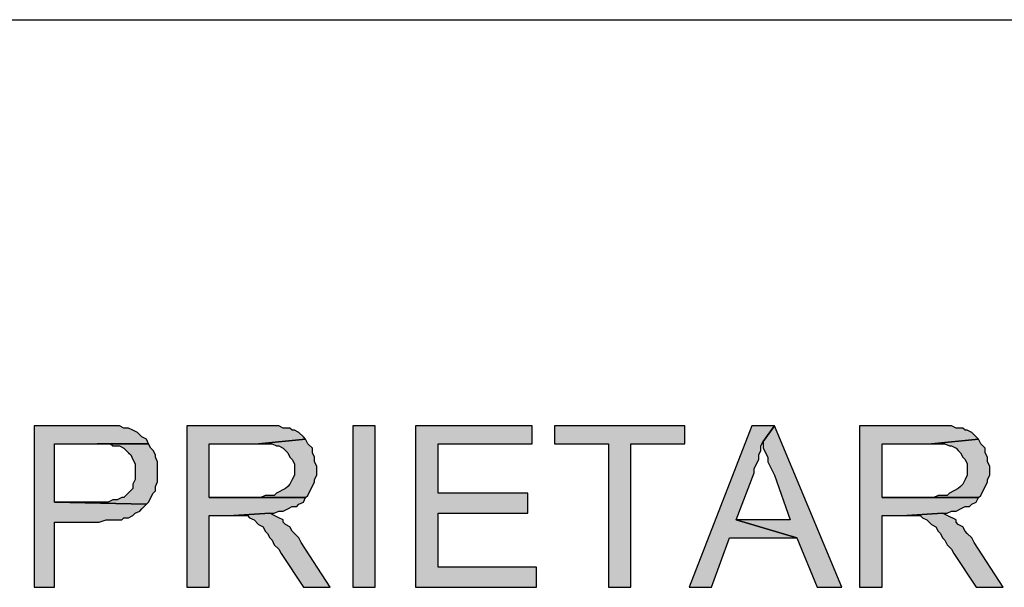
# Model space of a CAD drawing. Units: inches. Extents: x 0 to 44, y 0 to 57.4.
# Drawn here: x 3.8 to 5.9, y 7.6 to 8.8 of the extents above; entities that cross this region are included whole.
import ezdxf

# ---------------------------------------------------------------- set-up
doc = ezdxf.new("R2010")
doc.units = ezdxf.units.IN
doc.header["$MEASUREMENT"] = 0

msp = doc.modelspace()

# ---------------------------------------------------------------- hatches: boundary and pattern name
for points in [[(3.9937, 7.9063), (3.9795, 7.9063), (3.852, 7.9063), (3.852, 7.5661), (3.8945, 7.5661), (3.8945, 7.7031), (3.989, 7.7031), (4.0031, 7.7079), (4.0362, 7.7079), (4.0409, 7.7126), (4.0504, 7.7126), (4.0598, 7.7173), (4.0646, 7.722), (4.074, 7.7268), (4.0787, 7.7315), (4.0835, 7.7362), (4.0882, 7.7409), (3.8945, 7.7457), (3.8945, 7.8685), (4.0929, 7.8685), (4.0882, 7.878), (4.0787, 7.8827), (4.0693, 7.8921), (4.0598, 7.8968), (4.0504, 7.9016), (4.0409, 7.9016), (4.0315, 7.9063)], [(4.3386, 7.9063), (4.3244, 7.9063), (4.1732, 7.9063), (4.1732, 7.5661), (4.2205, 7.5661), (4.2205, 7.7173), (4.2724, 7.7173), (4.348, 7.722), (4.3575, 7.722), (4.3669, 7.7268), (4.3764, 7.7268), (4.3858, 7.7315), (4.3953, 7.7362), (4.4047, 7.7362), (4.4094, 7.7409), (4.4189, 7.7457), (4.4236, 7.7551), (4.2205, 7.7551), (4.2205, 7.8685), (4.3244, 7.8685), (4.4236, 7.878), (4.4189, 7.8827), (4.4094, 7.8921), (4.4, 7.8968), (4.3953, 7.8968), (4.3906, 7.9016), (4.3764, 7.9016), (4.3669, 7.9063)], [(4.5228, 7.9063), (4.5228, 7.5661), (4.5701, 7.5661), (4.5701, 7.9063)], [(4.9008, 7.8685), (4.9008, 7.9063), (4.6551, 7.9063), (4.6551, 7.5661), (4.9102, 7.5661), (4.9102, 7.6087), (4.7024, 7.6087), (4.7024, 7.722), (4.8913, 7.722), (4.8913, 7.7646), (4.7024, 7.7646), (4.7024, 7.8685)], [(5.222, 7.8685), (5.222, 7.9063), (4.948, 7.9063), (4.948, 7.8685), (5.0614, 7.8685), (5.0614, 7.5661), (5.1087, 7.5661), (5.1087, 7.8685)], [(5.3874, 7.8732), (5.411, 7.9063), (5.3638, 7.9063), (5.2315, 7.5661), (5.2787, 7.5661), (5.3165, 7.6701), (5.4583, 7.6701), (5.3307, 7.7079), (5.3685, 7.8071), (5.3685, 7.8165), (5.378, 7.8354), (5.378, 7.8449), (5.3827, 7.8543), (5.3827, 7.8638)], [(5.5528, 7.5661), (5.411, 7.9063), (5.3874, 7.8732), (5.3874, 7.8591), (5.3969, 7.8402), (5.3969, 7.8307), (5.411, 7.8024), (5.4441, 7.7079), (5.3307, 7.7079), (5.4583, 7.6701), (5.5008, 7.5661)], [(5.7559, 7.9063), (5.7417, 7.9063), (5.5906, 7.9063), (5.5906, 7.5661), (5.6378, 7.5661), (5.6378, 7.7173), (5.6898, 7.7173), (5.7654, 7.722), (5.7748, 7.722), (5.7843, 7.7268), (5.7937, 7.7268), (5.8031, 7.7315), (5.8126, 7.7362), (5.822, 7.7362), (5.8268, 7.7409), (5.8362, 7.7457), (5.8409, 7.7551), (5.6378, 7.7551), (5.6378, 7.8685), (5.7417, 7.8685), (5.8409, 7.878), (5.8362, 7.8827), (5.8268, 7.8921), (5.8173, 7.8968), (5.8126, 7.8968), (5.8079, 7.9016), (5.7937, 7.9016), (5.7843, 7.9063)], [(4.0976, 7.8591), (4.0929, 7.8685), (4.0126, 7.8685), (4.0173, 7.8638), (4.0315, 7.8638), (4.0409, 7.8591), (4.0504, 7.8496), (4.0551, 7.8449), (4.0598, 7.8354), (4.0646, 7.826), (4.0646, 7.7929), (4.0598, 7.7835), (4.0598, 7.774), (4.0409, 7.7551), (4.0362, 7.7551), (4.0268, 7.7504), (4.0173, 7.7504), (4.0079, 7.7457), (3.8945, 7.7457), (4.0882, 7.7409), (4.0929, 7.7457), (4.1024, 7.7646), (4.1071, 7.7693), (4.1071, 7.7787), (4.1118, 7.7882), (4.1118, 7.8307), (4.1071, 7.8402), (4.1071, 7.8449), (4.1024, 7.8543)], [(4.4283, 7.8685), (4.4236, 7.878), (4.3244, 7.8685), (4.3528, 7.8685), (4.3622, 7.8638), (4.3669, 7.8638), (4.3764, 7.8591), (4.3811, 7.8543), (4.3858, 7.8496), (4.3906, 7.8402), (4.3953, 7.8354), (4.4, 7.826), (4.4, 7.8024), (4.3953, 7.7929), (4.3906, 7.7835), (4.3858, 7.7787), (4.3811, 7.774), (4.3622, 7.7646), (4.3575, 7.7598), (4.3386, 7.7598), (4.3291, 7.7551), (4.4236, 7.7551), (4.4283, 7.7598), (4.4425, 7.7882), (4.4425, 7.7929), (4.4472, 7.8024), (4.4472, 7.8213), (4.4425, 7.8307), (4.4425, 7.8402), (4.4378, 7.8496), (4.4378, 7.8591)], [(5.8457, 7.8685), (5.8409, 7.878), (5.7417, 7.8685), (5.7701, 7.8685), (5.7795, 7.8638), (5.7843, 7.8638), (5.7937, 7.8591), (5.7984, 7.8543), (5.8031, 7.8496), (5.8079, 7.8402), (5.8126, 7.8354), (5.8173, 7.826), (5.8173, 7.8024), (5.8126, 7.7929), (5.8079, 7.7835), (5.8031, 7.7787), (5.7984, 7.774), (5.7795, 7.7646), (5.7748, 7.7598), (5.7559, 7.7598), (5.7465, 7.7551), (5.8409, 7.7551), (5.8457, 7.7598), (5.8598, 7.7882), (5.8598, 7.7929), (5.8646, 7.8024), (5.8646, 7.8213), (5.8598, 7.8307), (5.8598, 7.8402), (5.8551, 7.8496), (5.8551, 7.8591)], [(4.3575, 7.7173), (4.348, 7.722), (4.2724, 7.7173), (4.3008, 7.7173), (4.3055, 7.7126), (4.315, 7.7079), (4.3244, 7.6984), (4.3339, 7.6937), (4.3386, 7.6843), (4.3433, 7.6795), (4.348, 7.6701), (4.3528, 7.6654), (4.3575, 7.6559), (4.3669, 7.6465), (4.3717, 7.637), (4.4189, 7.5661), (4.4756, 7.5661), (4.4142, 7.6606), (4.4094, 7.6701), (4.4, 7.6795), (4.3953, 7.6843), (4.3906, 7.6937), (4.3811, 7.6984), (4.3764, 7.7031), (4.3764, 7.7079), (4.3669, 7.7126)], [(5.7748, 7.7173), (5.7654, 7.722), (5.6898, 7.7173), (5.7181, 7.7173), (5.7228, 7.7126), (5.7323, 7.7079), (5.7417, 7.6984), (5.7512, 7.6937), (5.7559, 7.6843), (5.7606, 7.6795), (5.7654, 7.6701), (5.7701, 7.6654), (5.7748, 7.6559), (5.7843, 7.6465), (5.789, 7.637), (5.8362, 7.5661), (5.8929, 7.5661), (5.8315, 7.6606), (5.8268, 7.6701), (5.8173, 7.6795), (5.8126, 7.6843), (5.8079, 7.6937), (5.7984, 7.6984), (5.7937, 7.7031), (5.7937, 7.7079)]]:
    msp.add_hatch(color=256).paths.add_polyline_path(points, flags=0)

# ---------------------------------------------------------------- linework, layer by layer
for p, q in [((2.0614, 8.7614), (41.9449, 8.7614)), ((3.9795, 7.9063), (3.852, 7.9063)), ((3.852, 7.9063), (3.852, 7.5661)), ((3.9795, 7.9063), (3.852, 7.9063)), ((3.852, 7.9063), (3.852, 7.5661)), ((3.9937, 7.9063), (3.9795, 7.9063)), ((4.0315, 7.9063), (3.9937, 7.9063)), ((4.0315, 7.9063), (3.9937, 7.9063)), ((4.0409, 7.9016), (4.0315, 7.9063)), ((4.0409, 7.9016), (4.0315, 7.9063)), ((4.3244, 7.9063), (4.1732, 7.9063)), ((4.1732, 7.9063), (4.1732, 7.5661)), ((4.3244, 7.9063), (4.1732, 7.9063)), ((4.1732, 7.9063), (4.1732, 7.5661)), ((4.3386, 7.9063), (4.3244, 7.9063)), ((4.3669, 7.9063), (4.3386, 7.9063)), ((4.3669, 7.9063), (4.3386, 7.9063)), ((4.3764, 7.9016), (4.3669, 7.9063)), ((4.3764, 7.9016), (4.3669, 7.9063)), ((4.5701, 7.9063), (4.5228, 7.9063)), ((4.5228, 7.9063), (4.5228, 7.5661)), ((4.5701, 7.9063), (4.5228, 7.9063)), ((4.5228, 7.9063), (4.5228, 7.5661)), ((4.5701, 7.5661), (4.5701, 7.9063)), ((4.5701, 7.5661), (4.5701, 7.9063)), ((4.9008, 7.9063), (4.6551, 7.9063)), ((4.6551, 7.9063), (4.6551, 7.5661)), ((4.9008, 7.9063), (4.6551, 7.9063)), ((4.6551, 7.9063), (4.6551, 7.5661)), ((4.9008, 7.8685), (4.9008, 7.9063)), ((5.222, 7.9063), (4.948, 7.9063)), ((4.948, 7.9063), (4.948, 7.8685)), ((5.222, 7.9063), (4.948, 7.9063)), ((4.948, 7.9063), (4.948, 7.8685)), ((5.222, 7.8685), (5.222, 7.9063)), ((5.3638, 7.9063), (5.2315, 7.5661)), ((5.3638, 7.9063), (5.2315, 7.5661)), ((5.411, 7.9063), (5.3638, 7.9063)), ((5.411, 7.9063), (5.3638, 7.9063)), ((5.3874, 7.8732), (5.411, 7.9063)), ((5.411, 7.9063), (5.3874, 7.8732)), ((5.411, 7.9063), (5.3874, 7.8732)), ((5.5528, 7.5661), (5.411, 7.9063)), ((5.7417, 7.9063), (5.5906, 7.9063)), ((5.5906, 7.9063), (5.5906, 7.5661)), ((5.7417, 7.9063), (5.5906, 7.9063)), ((5.5906, 7.9063), (5.5906, 7.5661)), ((5.7559, 7.9063), (5.7417, 7.9063)), ((5.7843, 7.9063), (5.7559, 7.9063)), ((5.7843, 7.9063), (5.7559, 7.9063)), ((5.7937, 7.9016), (5.7843, 7.9063)), ((5.7937, 7.9016), (5.7843, 7.9063)), ((4.0504, 7.9016), (4.0409, 7.9016)), ((4.0504, 7.9016), (4.0409, 7.9016)), ((4.0598, 7.8968), (4.0504, 7.9016)), ((4.0598, 7.8968), (4.0504, 7.9016)), ((4.0693, 7.8921), (4.0598, 7.8968)), ((4.0693, 7.8921), (4.0598, 7.8968)), ((4.0787, 7.8827), (4.0693, 7.8921)), ((4.0787, 7.8827), (4.0693, 7.8921)), ((4.0882, 7.878), (4.0787, 7.8827)), ((4.0882, 7.878), (4.0787, 7.8827)), ((4.3906, 7.9016), (4.3764, 7.9016)), ((4.3906, 7.9016), (4.3764, 7.9016)), ((4.3953, 7.8968), (4.3906, 7.9016)), ((4.3953, 7.8968), (4.3906, 7.9016)), ((4.4, 7.8968), (4.3953, 7.8968)), ((4.4, 7.8968), (4.3953, 7.8968)), ((4.4094, 7.8921), (4.4, 7.8968)), ((4.4094, 7.8921), (4.4, 7.8968)), ((4.4189, 7.8827), (4.4094, 7.8921)), ((4.4189, 7.8827), (4.4094, 7.8921)), ((4.4236, 7.878), (4.4189, 7.8827)), ((4.4236, 7.878), (4.4189, 7.8827)), ((5.8079, 7.9016), (5.7937, 7.9016)), ((5.8079, 7.9016), (5.7937, 7.9016)), ((5.8126, 7.8968), (5.8079, 7.9016)), ((5.8126, 7.8968), (5.8079, 7.9016)), ((5.8173, 7.8968), (5.8126, 7.8968)), ((5.8173, 7.8968), (5.8126, 7.8968)), ((5.8268, 7.8921), (5.8173, 7.8968)), ((5.8268, 7.8921), (5.8173, 7.8968)), ((5.8362, 7.8827), (5.8268, 7.8921)), ((5.8362, 7.8827), (5.8268, 7.8921)), ((5.8409, 7.878), (5.8362, 7.8827)), ((5.8409, 7.878), (5.8362, 7.8827)), ((3.8945, 7.7457), (3.8945, 7.8685)), ((3.8945, 7.8685), (4.0929, 7.8685)), ((3.8945, 7.7457), (3.8945, 7.8685)), ((3.8945, 7.8685), (4.0929, 7.8685)), ((4.0929, 7.8685), (3.9843, 7.8685)), ((3.9843, 7.8685), (4.0126, 7.8685)), ((4.0929, 7.8685), (4.0126, 7.8685)), ((4.0126, 7.8685), (4.0173, 7.8638)), ((4.0126, 7.8685), (4.0173, 7.8638)), ((4.0173, 7.8638), (4.0315, 7.8638)), ((4.0173, 7.8638), (4.0315, 7.8638)), ((4.0315, 7.8638), (4.0409, 7.8591)), ((4.0315, 7.8638), (4.0409, 7.8591)), ((4.0929, 7.8685), (4.0882, 7.878)), ((4.0929, 7.8685), (4.0882, 7.878)), ((4.0976, 7.8591), (4.0929, 7.8685)), ((4.2205, 7.7551), (4.2205, 7.8685)), ((4.2205, 7.8685), (4.3244, 7.8685)), ((4.2205, 7.7551), (4.2205, 7.8685)), ((4.2205, 7.8685), (4.3244, 7.8685)), ((4.4236, 7.878), (4.3244, 7.8685)), ((4.3244, 7.8685), (4.4236, 7.878)), ((4.4236, 7.878), (4.3244, 7.8685)), ((4.3244, 7.8685), (4.4236, 7.878)), ((4.3244, 7.8685), (4.3528, 7.8685)), ((4.3244, 7.8685), (4.3528, 7.8685)), ((4.3528, 7.8685), (4.3622, 7.8638)), ((4.3528, 7.8685), (4.3622, 7.8638)), ((4.3622, 7.8638), (4.3669, 7.8638)), ((4.3622, 7.8638), (4.3669, 7.8638)), ((4.3669, 7.8638), (4.3764, 7.8591)), ((4.3669, 7.8638), (4.3764, 7.8591)), ((4.4283, 7.8685), (4.4236, 7.878)), ((4.4378, 7.8591), (4.4283, 7.8685)), ((4.4378, 7.8591), (4.4283, 7.8685)), ((4.7024, 7.7646), (4.7024, 7.8685)), ((4.7024, 7.8685), (4.9008, 7.8685)), ((4.7024, 7.7646), (4.7024, 7.8685)), ((4.7024, 7.8685), (4.9008, 7.8685)), ((4.948, 7.8685), (5.0614, 7.8685)), ((4.948, 7.8685), (5.0614, 7.8685)), ((5.0614, 7.8685), (5.0614, 7.5661)), ((5.0614, 7.8685), (5.0614, 7.5661)), ((5.1087, 7.5661), (5.1087, 7.8685)), ((5.1087, 7.8685), (5.222, 7.8685)), ((5.1087, 7.5661), (5.1087, 7.8685)), ((5.1087, 7.8685), (5.222, 7.8685)), ((5.3827, 7.8638), (5.3874, 7.8732)), ((5.3827, 7.8638), (5.3874, 7.8732)), ((5.3827, 7.8543), (5.3827, 7.8638)), ((5.3827, 7.8543), (5.3827, 7.8638)), ((5.3874, 7.8732), (5.3874, 7.8591)), ((5.3874, 7.8732), (5.3874, 7.8591)), ((5.6378, 7.7551), (5.6378, 7.8685)), ((5.6378, 7.8685), (5.7417, 7.8685)), ((5.6378, 7.7551), (5.6378, 7.8685)), ((5.6378, 7.8685), (5.7417, 7.8685)), ((5.8409, 7.878), (5.7417, 7.8685)), ((5.7417, 7.8685), (5.8409, 7.878)), ((5.8409, 7.878), (5.7417, 7.8685)), ((5.7417, 7.8685), (5.8409, 7.878)), ((5.7417, 7.8685), (5.7701, 7.8685)), ((5.7417, 7.8685), (5.7701, 7.8685)), ((5.7701, 7.8685), (5.7795, 7.8638)), ((5.7701, 7.8685), (5.7795, 7.8638)), ((5.7795, 7.8638), (5.7843, 7.8638)), ((5.7795, 7.8638), (5.7843, 7.8638)), ((5.7843, 7.8638), (5.7937, 7.8591)), ((5.7843, 7.8638), (5.7937, 7.8591)), ((5.8457, 7.8685), (5.8409, 7.878)), ((5.8551, 7.8591), (5.8457, 7.8685)), ((5.8551, 7.8591), (5.8457, 7.8685)), ((4.0409, 7.8591), (4.0504, 7.8496)), ((4.0409, 7.8591), (4.0504, 7.8496)), ((4.0504, 7.8496), (4.0551, 7.8449)), ((4.0504, 7.8496), (4.0551, 7.8449)), ((4.0551, 7.8449), (4.0598, 7.8354)), ((4.0551, 7.8449), (4.0598, 7.8354)), ((4.1024, 7.8543), (4.0976, 7.8591)), ((4.1024, 7.8543), (4.0976, 7.8591)), ((4.1071, 7.8449), (4.1024, 7.8543)), ((4.1071, 7.8449), (4.1024, 7.8543)), ((4.1071, 7.8402), (4.1071, 7.8449)), ((4.1071, 7.8402), (4.1071, 7.8449)), ((4.1118, 7.8307), (4.1071, 7.8402)), ((4.1118, 7.8307), (4.1071, 7.8402)), ((4.3764, 7.8591), (4.3811, 7.8543)), ((4.3764, 7.8591), (4.3811, 7.8543)), ((4.3811, 7.8543), (4.3858, 7.8496)), ((4.3811, 7.8543), (4.3858, 7.8496)), ((4.3858, 7.8496), (4.3906, 7.8402)), ((4.3858, 7.8496), (4.3906, 7.8402)), ((4.3906, 7.8402), (4.3953, 7.8354)), ((4.3906, 7.8402), (4.3953, 7.8354)), ((4.4378, 7.8496), (4.4378, 7.8591)), ((4.4378, 7.8496), (4.4378, 7.8591)), ((4.4425, 7.8402), (4.4378, 7.8496)), ((4.4425, 7.8402), (4.4378, 7.8496)), ((4.4425, 7.8307), (4.4425, 7.8402)), ((4.4425, 7.8307), (4.4425, 7.8402)), ((5.378, 7.8449), (5.3827, 7.8543)), ((5.378, 7.8449), (5.3827, 7.8543)), ((5.378, 7.8354), (5.378, 7.8449)), ((5.378, 7.8354), (5.378, 7.8449)), ((5.3874, 7.8591), (5.3969, 7.8402)), ((5.3874, 7.8591), (5.3969, 7.8402)), ((5.3969, 7.8402), (5.3969, 7.8307)), ((5.3969, 7.8402), (5.3969, 7.8307)), ((5.7937, 7.8591), (5.7984, 7.8543)), ((5.7937, 7.8591), (5.7984, 7.8543)), ((5.7984, 7.8543), (5.8031, 7.8496)), ((5.7984, 7.8543), (5.8031, 7.8496)), ((5.8031, 7.8496), (5.8079, 7.8402)), ((5.8031, 7.8496), (5.8079, 7.8402)), ((5.8079, 7.8402), (5.8126, 7.8354)), ((5.8079, 7.8402), (5.8126, 7.8354)), ((5.8551, 7.8496), (5.8551, 7.8591)), ((5.8551, 7.8496), (5.8551, 7.8591)), ((5.8598, 7.8402), (5.8551, 7.8496)), ((5.8598, 7.8402), (5.8551, 7.8496)), ((5.8598, 7.8307), (5.8598, 7.8402)), ((5.8598, 7.8307), (5.8598, 7.8402)), ((4.0598, 7.8354), (4.0646, 7.826)), ((4.0598, 7.8354), (4.0646, 7.826)), ((4.0646, 7.826), (4.0646, 7.7929)), ((4.0646, 7.826), (4.0646, 7.7929)), ((4.1118, 7.7882), (4.1118, 7.8307)), ((4.1118, 7.7882), (4.1118, 7.8307)), ((4.3953, 7.8354), (4.4, 7.826)), ((4.3953, 7.8354), (4.4, 7.826)), ((4.4, 7.826), (4.4, 7.8024)), ((4.4, 7.826), (4.4, 7.8024)), ((4.4472, 7.8213), (4.4425, 7.8307)), ((4.4472, 7.8213), (4.4425, 7.8307)), ((4.4472, 7.8024), (4.4472, 7.8213)), ((4.4472, 7.8024), (4.4472, 7.8213)), ((5.3685, 7.8165), (5.378, 7.8354)), ((5.3685, 7.8165), (5.378, 7.8354)), ((5.3969, 7.8307), (5.411, 7.8024)), ((5.3969, 7.8307), (5.411, 7.8024)), ((5.8126, 7.8354), (5.8173, 7.826)), ((5.8126, 7.8354), (5.8173, 7.826)), ((5.8173, 7.826), (5.8173, 7.8024)), ((5.8173, 7.826), (5.8173, 7.8024)), ((5.8646, 7.8213), (5.8598, 7.8307)), ((5.8646, 7.8213), (5.8598, 7.8307)), ((5.8646, 7.8024), (5.8646, 7.8213)), ((5.8646, 7.8024), (5.8646, 7.8213)), ((4.4, 7.8024), (4.3953, 7.7929)), ((4.4, 7.8024), (4.3953, 7.7929)), ((4.4425, 7.7929), (4.4472, 7.8024)), ((4.4425, 7.7929), (4.4472, 7.8024)), ((5.3307, 7.7079), (5.3685, 7.8071)), ((5.3307, 7.7079), (5.3685, 7.8071)), ((5.3685, 7.8071), (5.3685, 7.8165)), ((5.3685, 7.8071), (5.3685, 7.8165)), ((5.411, 7.8024), (5.4441, 7.7079)), ((5.411, 7.8024), (5.4441, 7.7079)), ((5.8173, 7.8024), (5.8126, 7.7929)), ((5.8173, 7.8024), (5.8126, 7.7929)), ((5.8598, 7.7929), (5.8646, 7.8024)), ((5.8598, 7.7929), (5.8646, 7.8024)), ((4.0646, 7.7929), (4.0598, 7.7835)), ((4.0646, 7.7929), (4.0598, 7.7835)), ((4.0598, 7.7835), (4.0598, 7.774)), ((4.0598, 7.7835), (4.0598, 7.774)), ((4.1071, 7.7787), (4.1118, 7.7882)), ((4.1071, 7.7787), (4.1118, 7.7882)), ((4.1071, 7.7693), (4.1071, 7.7787)), ((4.1071, 7.7693), (4.1071, 7.7787)), ((4.3858, 7.7787), (4.3811, 7.774)), ((4.3858, 7.7787), (4.3811, 7.774)), ((4.3906, 7.7835), (4.3858, 7.7787)), ((4.3906, 7.7835), (4.3858, 7.7787)), ((4.3953, 7.7929), (4.3906, 7.7835)), ((4.3953, 7.7929), (4.3906, 7.7835)), ((4.4283, 7.7598), (4.4425, 7.7882)), ((4.4283, 7.7598), (4.4425, 7.7882)), ((4.4425, 7.7882), (4.4425, 7.7929)), ((4.4425, 7.7882), (4.4425, 7.7929)), ((5.8031, 7.7787), (5.7984, 7.774)), ((5.8031, 7.7787), (5.7984, 7.774)), ((5.8079, 7.7835), (5.8031, 7.7787)), ((5.8079, 7.7835), (5.8031, 7.7787)), ((5.8126, 7.7929), (5.8079, 7.7835)), ((5.8126, 7.7929), (5.8079, 7.7835)), ((5.8457, 7.7598), (5.8598, 7.7882)), ((5.8457, 7.7598), (5.8598, 7.7882)), ((5.8598, 7.7882), (5.8598, 7.7929)), ((5.8598, 7.7882), (5.8598, 7.7929)), ((4.0598, 7.774), (4.0409, 7.7551)), ((4.0598, 7.774), (4.0409, 7.7551)), ((4.0929, 7.7457), (4.1024, 7.7646)), ((4.0929, 7.7457), (4.1024, 7.7646)), ((4.1024, 7.7646), (4.1071, 7.7693)), ((4.1024, 7.7646), (4.1071, 7.7693)), ((4.3386, 7.7598), (4.3291, 7.7551)), ((4.3386, 7.7598), (4.3291, 7.7551)), ((4.3575, 7.7598), (4.3386, 7.7598)), ((4.3575, 7.7598), (4.3386, 7.7598)), ((4.3622, 7.7646), (4.3575, 7.7598)), ((4.3622, 7.7646), (4.3575, 7.7598)), ((4.3811, 7.774), (4.3622, 7.7646)), ((4.3811, 7.774), (4.3622, 7.7646)), ((4.4236, 7.7551), (4.4283, 7.7598)), ((4.4236, 7.7551), (4.4283, 7.7598)), ((4.8913, 7.7646), (4.7024, 7.7646)), ((4.8913, 7.7646), (4.7024, 7.7646)), ((4.8913, 7.722), (4.8913, 7.7646)), ((4.8913, 7.722), (4.8913, 7.7646)), ((5.7559, 7.7598), (5.7465, 7.7551)), ((5.7559, 7.7598), (5.7465, 7.7551)), ((5.7748, 7.7598), (5.7559, 7.7598)), ((5.7748, 7.7598), (5.7559, 7.7598)), ((5.7795, 7.7646), (5.7748, 7.7598)), ((5.7795, 7.7646), (5.7748, 7.7598)), ((5.7984, 7.774), (5.7795, 7.7646)), ((5.7984, 7.774), (5.7795, 7.7646)), ((5.8409, 7.7551), (5.8457, 7.7598)), ((5.8409, 7.7551), (5.8457, 7.7598)), ((4.0079, 7.7457), (3.8945, 7.7457)), ((3.8945, 7.7457), (4.0882, 7.7409)), ((4.0882, 7.7409), (3.8945, 7.7457)), ((4.0079, 7.7457), (3.8945, 7.7457)), ((3.8945, 7.7457), (4.0882, 7.7409)), ((4.0882, 7.7409), (3.8945, 7.7457)), ((4.0173, 7.7504), (4.0079, 7.7457)), ((4.0173, 7.7504), (4.0079, 7.7457)), ((4.0268, 7.7504), (4.0173, 7.7504)), ((4.0268, 7.7504), (4.0173, 7.7504)), ((4.0362, 7.7551), (4.0268, 7.7504)), ((4.0362, 7.7551), (4.0268, 7.7504)), ((4.0409, 7.7551), (4.0362, 7.7551)), ((4.0409, 7.7551), (4.0362, 7.7551)), ((4.0787, 7.7315), (4.0835, 7.7362)), ((4.0787, 7.7315), (4.0835, 7.7362)), ((4.0835, 7.7362), (4.0882, 7.7409)), ((4.0835, 7.7362), (4.0882, 7.7409)), ((4.0882, 7.7409), (4.0929, 7.7457)), ((4.0882, 7.7409), (4.0929, 7.7457)), ((4.4236, 7.7551), (4.2205, 7.7551)), ((4.3291, 7.7551), (4.2205, 7.7551)), ((4.2205, 7.7551), (4.4236, 7.7551)), ((4.4236, 7.7551), (4.2205, 7.7551)), ((4.3291, 7.7551), (4.4236, 7.7551)), ((4.3858, 7.7315), (4.3953, 7.7362)), ((4.3858, 7.7315), (4.3953, 7.7362)), ((4.3953, 7.7362), (4.4047, 7.7362)), ((4.3953, 7.7362), (4.4047, 7.7362)), ((4.4047, 7.7362), (4.4094, 7.7409)), ((4.4047, 7.7362), (4.4094, 7.7409)), ((4.4094, 7.7409), (4.4189, 7.7457)), ((4.4094, 7.7409), (4.4189, 7.7457)), ((4.4189, 7.7457), (4.4236, 7.7551)), ((4.4189, 7.7457), (4.4236, 7.7551)), ((5.8409, 7.7551), (5.6378, 7.7551)), ((5.7465, 7.7551), (5.6378, 7.7551)), ((5.6378, 7.7551), (5.8409, 7.7551)), ((5.8409, 7.7551), (5.6378, 7.7551)), ((5.7465, 7.7551), (5.8409, 7.7551)), ((5.8031, 7.7315), (5.8126, 7.7362)), ((5.8031, 7.7315), (5.8126, 7.7362)), ((5.8126, 7.7362), (5.822, 7.7362)), ((5.8126, 7.7362), (5.822, 7.7362)), ((5.822, 7.7362), (5.8268, 7.7409)), ((5.822, 7.7362), (5.8268, 7.7409)), ((5.8268, 7.7409), (5.8362, 7.7457)), ((5.8268, 7.7409), (5.8362, 7.7457)), ((5.8362, 7.7457), (5.8409, 7.7551)), ((5.8362, 7.7457), (5.8409, 7.7551)), ((4.0504, 7.7126), (4.0598, 7.7173)), ((4.0504, 7.7126), (4.0598, 7.7173)), ((4.0598, 7.7173), (4.0646, 7.722)), ((4.0598, 7.7173), (4.0646, 7.722)), ((4.0646, 7.722), (4.074, 7.7268)), ((4.0646, 7.722), (4.074, 7.7268)), ((4.074, 7.7268), (4.0787, 7.7315)), ((4.074, 7.7268), (4.0787, 7.7315)), ((4.2205, 7.5661), (4.2205, 7.7173)), ((4.2205, 7.7173), (4.2724, 7.7173)), ((4.2205, 7.5661), (4.2205, 7.7173)), ((4.2205, 7.7173), (4.2724, 7.7173)), ((4.348, 7.722), (4.2724, 7.7173)), ((4.2724, 7.7173), (4.348, 7.722)), ((4.348, 7.722), (4.2724, 7.7173)), ((4.2724, 7.7173), (4.348, 7.722)), ((4.2724, 7.7173), (4.3008, 7.7173)), ((4.2724, 7.7173), (4.3008, 7.7173)), ((4.3008, 7.7173), (4.3055, 7.7126)), ((4.3008, 7.7173), (4.3055, 7.7126)), ((4.3575, 7.7173), (4.348, 7.722)), ((4.348, 7.722), (4.3575, 7.722)), ((4.348, 7.722), (4.3575, 7.722)), ((4.3575, 7.722), (4.3669, 7.7268)), ((4.3575, 7.722), (4.3669, 7.7268)), ((4.3669, 7.7126), (4.3575, 7.7173)), ((4.3669, 7.7126), (4.3575, 7.7173)), ((4.3669, 7.7268), (4.3764, 7.7268)), ((4.3669, 7.7268), (4.3764, 7.7268)), ((4.3764, 7.7268), (4.3858, 7.7315)), ((4.3764, 7.7268), (4.3858, 7.7315)), ((4.7024, 7.6087), (4.7024, 7.722)), ((4.7024, 7.722), (4.8913, 7.722)), ((4.7024, 7.6087), (4.7024, 7.722)), ((4.7024, 7.722), (4.8913, 7.722)), ((5.6378, 7.5661), (5.6378, 7.7173)), ((5.6378, 7.7173), (5.6898, 7.7173)), ((5.6378, 7.5661), (5.6378, 7.7173)), ((5.6378, 7.7173), (5.6898, 7.7173)), ((5.7654, 7.722), (5.6898, 7.7173)), ((5.6898, 7.7173), (5.7654, 7.722)), ((5.7654, 7.722), (5.6898, 7.7173)), ((5.6898, 7.7173), (5.7654, 7.722)), ((5.6898, 7.7173), (5.7181, 7.7173)), ((5.6898, 7.7173), (5.7181, 7.7173)), ((5.7181, 7.7173), (5.7228, 7.7126)), ((5.7181, 7.7173), (5.7228, 7.7126)), ((5.7748, 7.7173), (5.7654, 7.722)), ((5.7654, 7.722), (5.7748, 7.722)), ((5.7654, 7.722), (5.7748, 7.722)), ((5.7748, 7.722), (5.7843, 7.7268)), ((5.7748, 7.722), (5.7843, 7.7268)), ((5.7937, 7.7079), (5.7748, 7.7173)), ((5.7937, 7.7079), (5.7748, 7.7173)), ((5.7843, 7.7268), (5.7937, 7.7268)), ((5.7843, 7.7268), (5.7937, 7.7268)), ((5.7937, 7.7268), (5.8031, 7.7315)), ((5.7937, 7.7268), (5.8031, 7.7315)), ((3.8945, 7.5661), (3.8945, 7.7031)), ((3.8945, 7.7031), (3.989, 7.7031)), ((3.8945, 7.5661), (3.8945, 7.7031)), ((3.8945, 7.7031), (3.989, 7.7031)), ((3.989, 7.7031), (4.0031, 7.7079)), ((3.989, 7.7031), (4.0031, 7.7079)), ((4.0031, 7.7079), (4.0362, 7.7079)), ((4.0031, 7.7079), (4.0362, 7.7079)), ((4.0362, 7.7079), (4.0409, 7.7126)), ((4.0362, 7.7079), (4.0409, 7.7126)), ((4.0409, 7.7126), (4.0504, 7.7126)), ((4.0409, 7.7126), (4.0504, 7.7126)), ((4.3055, 7.7126), (4.315, 7.7079)), ((4.3055, 7.7126), (4.315, 7.7079)), ((4.315, 7.7079), (4.3244, 7.6984)), ((4.315, 7.7079), (4.3244, 7.6984)), ((4.3244, 7.6984), (4.3339, 7.6937)), ((4.3244, 7.6984), (4.3339, 7.6937)), ((4.3764, 7.7079), (4.3669, 7.7126)), ((4.3764, 7.7079), (4.3669, 7.7126)), ((4.3764, 7.7031), (4.3764, 7.7079)), ((4.3764, 7.7031), (4.3764, 7.7079)), ((4.3811, 7.6984), (4.3764, 7.7031)), ((4.3811, 7.6984), (4.3764, 7.7031)), ((4.3906, 7.6937), (4.3811, 7.6984)), ((4.3906, 7.6937), (4.3811, 7.6984)), ((5.4583, 7.6701), (5.3307, 7.7079)), ((5.4441, 7.7079), (5.3307, 7.7079)), ((5.3307, 7.7079), (5.4583, 7.6701)), ((5.4583, 7.6701), (5.3307, 7.7079)), ((5.4441, 7.7079), (5.3307, 7.7079)), ((5.3307, 7.7079), (5.4583, 7.6701)), ((5.7228, 7.7126), (5.7323, 7.7079)), ((5.7228, 7.7126), (5.7323, 7.7079)), ((5.7323, 7.7079), (5.7417, 7.6984)), ((5.7323, 7.7079), (5.7417, 7.6984)), ((5.7417, 7.6984), (5.7512, 7.6937)), ((5.7417, 7.6984), (5.7512, 7.6937)), ((5.7937, 7.7031), (5.7937, 7.7079)), ((5.7937, 7.7031), (5.7937, 7.7079)), ((5.7984, 7.6984), (5.7937, 7.7031)), ((5.7984, 7.6984), (5.7937, 7.7031)), ((5.8079, 7.6937), (5.7984, 7.6984)), ((5.8079, 7.6937), (5.7984, 7.6984)), ((4.3339, 7.6937), (4.3386, 7.6843)), ((4.3339, 7.6937), (4.3386, 7.6843)), ((4.3386, 7.6843), (4.3433, 7.6795)), ((4.3386, 7.6843), (4.3433, 7.6795)), ((4.3433, 7.6795), (4.348, 7.6701)), ((4.3433, 7.6795), (4.348, 7.6701)), ((4.3953, 7.6843), (4.3906, 7.6937)), ((4.3953, 7.6843), (4.3906, 7.6937)), ((4.4, 7.6795), (4.3953, 7.6843)), ((4.4, 7.6795), (4.3953, 7.6843)), ((4.4094, 7.6701), (4.4, 7.6795)), ((4.4094, 7.6701), (4.4, 7.6795)), ((5.7512, 7.6937), (5.7559, 7.6843)), ((5.7512, 7.6937), (5.7559, 7.6843)), ((5.7559, 7.6843), (5.7606, 7.6795)), ((5.7559, 7.6843), (5.7606, 7.6795)), ((5.7606, 7.6795), (5.7654, 7.6701)), ((5.7606, 7.6795), (5.7654, 7.6701)), ((5.8126, 7.6843), (5.8079, 7.6937)), ((5.8126, 7.6843), (5.8079, 7.6937)), ((5.8173, 7.6795), (5.8126, 7.6843)), ((5.8173, 7.6795), (5.8126, 7.6843)), ((5.8268, 7.6701), (5.8173, 7.6795)), ((5.8268, 7.6701), (5.8173, 7.6795)), ((4.348, 7.6701), (4.3528, 7.6654)), ((4.348, 7.6701), (4.3528, 7.6654)), ((4.3528, 7.6654), (4.3575, 7.6559)), ((4.3528, 7.6654), (4.3575, 7.6559)), ((4.3575, 7.6559), (4.3669, 7.6465)), ((4.3575, 7.6559), (4.3669, 7.6465)), ((4.4142, 7.6606), (4.4094, 7.6701)), ((4.4142, 7.6606), (4.4094, 7.6701)), ((4.4756, 7.5661), (4.4142, 7.6606)), ((4.4756, 7.5661), (4.4142, 7.6606)), ((5.2787, 7.5661), (5.3165, 7.6701)), ((5.2787, 7.5661), (5.3165, 7.6701)), ((5.3165, 7.6701), (5.4583, 7.6701)), ((5.3165, 7.6701), (5.4583, 7.6701)), ((5.4583, 7.6701), (5.5008, 7.5661)), ((5.4583, 7.6701), (5.5008, 7.5661)), ((5.7654, 7.6701), (5.7701, 7.6654)), ((5.7654, 7.6701), (5.7701, 7.6654)), ((5.7701, 7.6654), (5.7748, 7.6559)), ((5.7701, 7.6654), (5.7748, 7.6559)), ((5.7748, 7.6559), (5.7843, 7.6465)), ((5.7748, 7.6559), (5.7843, 7.6465)), ((5.8315, 7.6606), (5.8268, 7.6701)), ((5.8315, 7.6606), (5.8268, 7.6701)), ((5.8929, 7.5661), (5.8315, 7.6606)), ((5.8929, 7.5661), (5.8315, 7.6606)), ((4.3669, 7.6465), (4.3717, 7.637)), ((4.3669, 7.6465), (4.3717, 7.637)), ((4.3717, 7.637), (4.4189, 7.5661)), ((4.3717, 7.637), (4.4189, 7.5661)), ((5.7843, 7.6465), (5.789, 7.637)), ((5.7843, 7.6465), (5.789, 7.637)), ((5.789, 7.637), (5.8362, 7.5661)), ((5.789, 7.637), (5.8362, 7.5661)), ((4.9102, 7.6087), (4.7024, 7.6087)), ((4.9102, 7.6087), (4.7024, 7.6087)), ((4.9102, 7.5661), (4.9102, 7.6087)), ((4.9102, 7.5661), (4.9102, 7.6087)), ((3.852, 7.5661), (3.8945, 7.5661)), ((3.852, 7.5661), (3.8945, 7.5661)), ((4.1732, 7.5661), (4.2205, 7.5661)), ((4.1732, 7.5661), (4.2205, 7.5661)), ((4.4189, 7.5661), (4.4756, 7.5661)), ((4.4189, 7.5661), (4.4756, 7.5661)), ((4.5228, 7.5661), (4.5701, 7.5661)), ((4.5228, 7.5661), (4.5701, 7.5661)), ((4.6551, 7.5661), (4.9102, 7.5661)), ((4.6551, 7.5661), (4.9102, 7.5661)), ((5.0614, 7.5661), (5.1087, 7.5661)), ((5.0614, 7.5661), (5.1087, 7.5661)), ((5.2315, 7.5661), (5.2787, 7.5661)), ((5.2315, 7.5661), (5.2787, 7.5661)), ((5.5008, 7.5661), (5.5528, 7.5661)), ((5.5008, 7.5661), (5.5528, 7.5661)), ((5.5906, 7.5661), (5.6378, 7.5661)), ((5.5906, 7.5661), (5.6378, 7.5661)), ((5.8362, 7.5661), (5.8929, 7.5661)), ((5.8362, 7.5661), (5.8929, 7.5661))]:
    msp.add_line(p, q)

doc.saveas('drawing.dxf')
